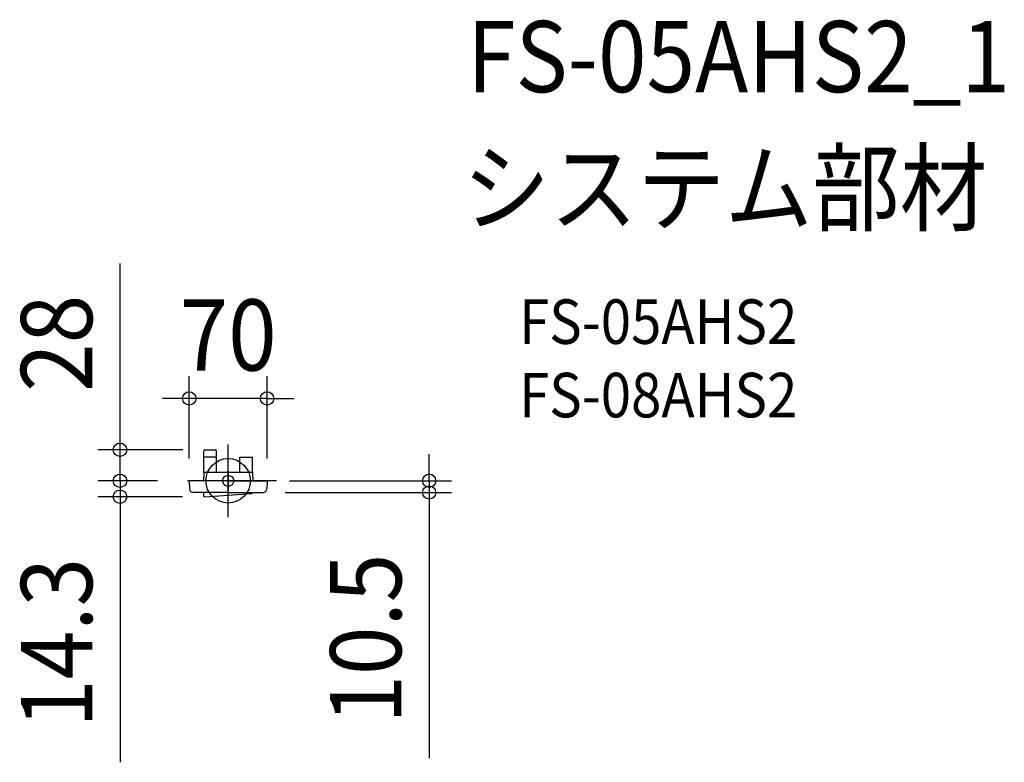
# Model space of a CAD drawing. Extents: x -187 to 697, y -253 to 414.
import ezdxf
from ezdxf.enums import TextEntityAlignment as Align

# ---------------------------------------------------------------- set-up
doc = ezdxf.new("R2010")
doc.units = 0
doc.header["$LTSCALE"] = 20
doc.header["$PDMODE"] = 3
doc.header["$PDSIZE"] = -2
doc.linetypes.add('DASHDOT', pattern=[5.5, 4, -0.6, 0.3, -0.6])
doc.layers.get('DEFPOINTS').update_dxf_attribs({"linetype": 'CONTINUOUS'})
for name, color, linetype in [('ARRANGE', 1, 'CONTINUOUS'), ('BASIS', 6, 'DASHDOT'), ('DETAIL', 5, 'CONTINUOUS'), ('ETC', 61, 'CONTINUOUS'), ('FIX', 11, 'CONTINUOUS'), ('NOTE', 4, 'CONTINUOUS'), ('OUTLINE', 3, 'CONTINUOUS'), ('SIZE', 30, 'CONTINUOUS')]:
    doc.layers.add(name, color=color, linetype=linetype)
doc.styles.get("Standard").update_dxf_attribs({"font": 'SIMPLEX.shx', "width": 0.9, "height": 64, "bigfont": 'BIGFONT.shx'})

msp = doc.modelspace()

# ---------------------------------------------------------------- linework, layer by layer
at = {"layer": 'ARRANGE', "color": 1, "linetype": 'CONTINUOUS'}
msp.add_circle((0, 0), 20, dxfattribs=at)
msp.add_point((0, 0), dxfattribs=at)
at = {"layer": 'BASIS', "color": 6, "linetype": 'DASHDOT'}
for p, q in [((0, -32.65), (0, 32.65)), ((43.36, 0), (-43.36, 0))]:
    msp.add_line(p, q, dxfattribs=at)
at = {"layer": 'DEFPOINTS', "color": 30, "linetype": 'CONTINUOUS'}
for p in [(-35, 74), (-20.84, 27.85), (-97.19, 0), (-43.36, 0), (-43.36, 0), (-35, 0), (-35, 0), (35, 0), (35, 0), (-97.19, -14.3), (-21, -14.3), (31.37, -10.5), (180.6, -10.5)]:
    msp.add_point(p, dxfattribs=at)
at = {"layer": 'DETAIL', "color": 5, "linetype": 'CONTINUOUS'}
for p, q in [((-21.8, 7.5), (-21.8, 26.89)), ((-20.84, 27.85), (-11.46, 27.85)), ((-10.5, 20.17), (-10.5, 26.89)), ((-10.5, 21.13), (-21.8, 21.13)), ((-21.8, 7.5), (-21.8, 20.17)), ((-10.5, 7.5), (-10.5, 20.17)), ((10.5, 7.5), (10.5, 21.13)), ((10.5, 21.13), (21.8, 21.13)), ((21.8, 7.5), (21.8, 21.13)), ((21.8, 7.5), (21.8, 20.17)), ((0, 0), (-35, 0)), ((-35, 0), (-34.87, -7.07)), ((-22, 7.31), (-22.29, 0)), ((21.8, 7.5), (-21.8, 7.5)), ((0, 0), (35, 0)), ((22, 7.31), (22.29, 0)), ((35, 0), (34.87, -7.07)), ((0, -10.5), (-31.37, -10.5)), ((-22.27, -10.58), (-22.07, -13.37)), ((-21, -14.3), (20.89, -11.26)), ((0, -10.5), (31.37, -10.5))]:
    msp.add_line(p, q, dxfattribs=at)
for centre, radius, start, end in [((-20.84, 26.89), 0.96, 90, 180), ((-11.46, 26.89), 0.96, 0, 90), ((-23.25, 1), 1, 271.65892, 357.53394), ((-21.8, 7.3), 0.2, 90, 177.70939), ((21.8, 7.3), 0.2, 2.29061, 90), ((23.25, 1), 1, 182.46606, 268.34108), ((-31.37, -7), 3.5, 181.09122, 270), ((31.37, -7), 3.5, 270, 358.90878), ((-21.07, -13.3), 1, 184.15046, 274.15046), ((20.82, -10.26), 1, 274.15046, 346.28092)]:
    msp.add_arc(centre, radius, start, end, dxfattribs=at)
at = {"layer": 'FIX', "color": 11, "linetype": 'CONTINUOUS'}
msp.add_circle((0, 0), 5, dxfattribs=at)
at = {"layer": 'NOTE', "color": 4, "linetype": 'CONTINUOUS'}
for p, q in [((0, 9), (0, -9)), ((9, 0), (-9, 0))]:
    msp.add_line(p, q, dxfattribs=at)
at = {"layer": 'OUTLINE', "color": 3, "linetype": 'CONTINUOUS'}
for p, q in [((0, 0), (-35, 0)), ((-35, 0), (-34.87, -7.07)), ((0, 0), (35, 0)), ((35, 0), (34.87, -7.07)), ((0, -10.5), (-31.37, -10.5)), ((0, -10.5), (31.37, -10.5))]:
    msp.add_line(p, q, dxfattribs=at)
for centre, start, end in [((-31.37, -7), 181.09122, 270), ((31.37, -7), 270, 358.90878)]:
    msp.add_arc(centre, 3.5, start, end, dxfattribs=at)
at = {"layer": 'SIZE', "color": 30, "linetype": 'CONTINUOUS'}
for p, q in [((-97.19, 39.85), (-97.19, 195.11)), ((-35, 20), (-35, 94)), ((35, 20), (35, 94)), ((-47, 74), (-59, 74)), ((-35, 74), (-47, 74)), ((35, 74), (-35, 74)), ((35, 74), (47, 74)), ((47, 74), (59, 74)), ((-97.19, 27.85), (-97.19, 39.85)), ((-40.84, 27.85), (-117.19, 27.85)), ((-97.19, 0), (-97.19, 27.85)), ((-97.19, 12), (-97.19, 24)), ((180.6, 12), (180.6, 24)), ((-97.19, 0), (-97.19, 12)), ((180.6, 0), (180.6, 12)), ((-63.36, 0), (-117.19, 0)), ((-63.36, 0), (-117.19, 0)), ((-97.19, 0), (-97.19, -12)), ((-97.19, 0), (-97.19, -14.3)), ((55, 0), (200.6, 0)), ((180.6, 0), (180.6, -10.5)), ((-41, -14.3), (-117.19, -14.3)), ((-97.19, -12), (-97.19, -24)), ((-97.19, -14.3), (-97.19, -26.3)), ((51.37, -10.5), (200.6, -10.5)), ((180.6, -10.5), (180.6, -22.5)), ((-97.19, -26.3), (-97.19, -252.87)), ((180.6, -22.5), (180.6, -249.07))]:
    msp.add_line(p, q, dxfattribs=at)
for centre in [(-35, 74), (35, 74), (-97.19, 27.85), (-97.19, 0), (-97.19, 0), (180.6, 0), (-97.19, -14.3), (180.6, -10.5)]:
    msp.add_circle(centre, 6, dxfattribs=at)

# ---------------------------------------------------------------- texts
at = {"layer": 'ETC', "color": 61, "linetype": 'CONTINUOUS', "width": 0.9}
for s, height, p in [('FS-05AHS2_1', 64, (214.84, 349.08)), ('システム部材', 64, (210.65, 231.12)), ('FS-05AHS2', 40, (261.35, 122.97)), ('FS-08AHS2', 40, (261.35, 56.97))]:
    msp.add_text(s, height=height, dxfattribs=at).set_placement(p)
at = {"layer": 'SIZE', "color": 30, "linetype": 'CONTINUOUS', "width": 0.9}
for s, p in [('28', (-122.19, 123.48)), ('10.5', (155.6, -141.79)), ('14.3', (-122.19, -145.59))]:
    msp.add_text(s, height=64, rotation=90, dxfattribs=at).set_placement(p, align=Align.CENTER)
msp.add_text('70', height=64, dxfattribs=at).set_placement((0, 99), align=Align.CENTER)

doc.saveas('drawing.dxf')
